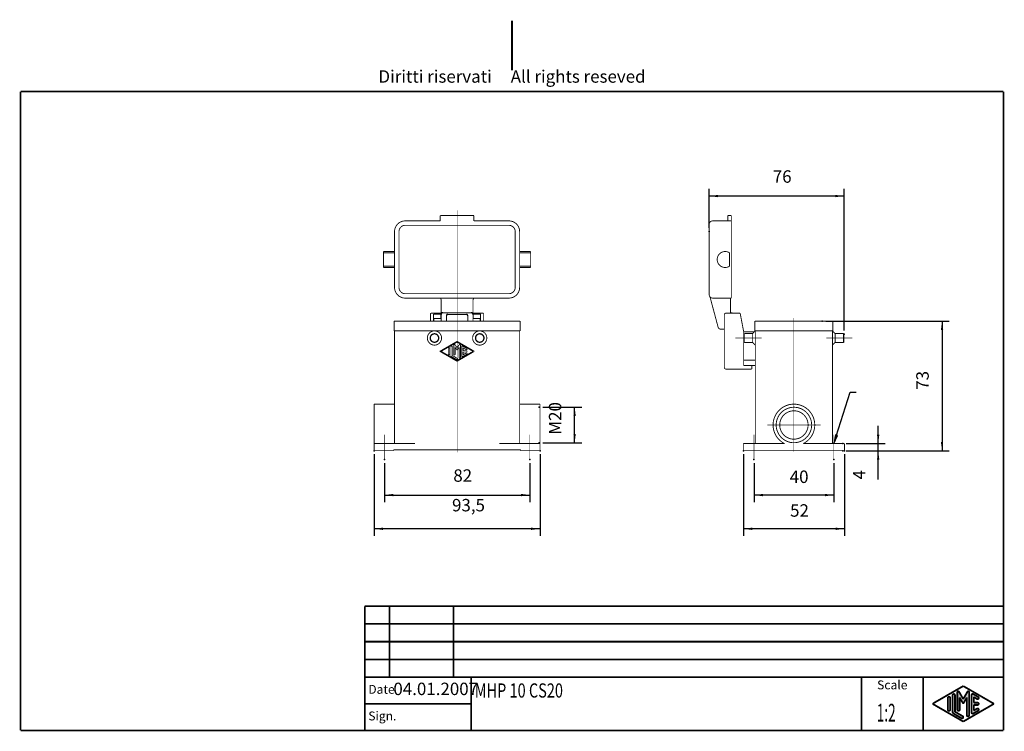
# Model space of a CAD drawing. Units: inches. Extents: x 19 to 574, y 19 to 420.
import ezdxf

# ---------------------------------------------------------------- set-up
doc = ezdxf.new("R2010")
doc.units = ezdxf.units.IN
doc.linetypes.add('CHAIN', pattern=[4, 1, -1, 1, -1])
for name, color, linetype in [('Bemaßungen_TC_020513_DIN_', 7, 'Continuous'), ('Mittellinie_TC_020513_DIN_', 7, 'Continuous'), ('Mittelpunktmarkierung_TC_020513_DIN_', 7, 'Continuous'), ('Schraffur', 7, 'Continuous'), ('Sichtbare_Kanten_TC_020513_DIN_', 7, 'Continuous'), ('Skizziergeometrie_ISO_', 7, 'Continuous'), ('Symbole_ISO_', 7, 'Continuous'), ('Symbole_TC_020513_DIN_', 7, 'Continuous')]:
    doc.layers.add(name, color=color, linetype=linetype)
doc.styles.add('CONVERTER_11', font='txt.shx', dxfattribs={"width": 0.6})
doc.styles.add('CONVERTER_12', font='txt.shx', dxfattribs={"width": 0.675})
doc.styles.add('CONVERTER_13', font='ARIAL.TTF', dxfattribs={"width": 0.75})
doc.styles.add('CONVERTER_14', font='ARIAL.TTF', dxfattribs={"width": 0.5625})
doc.styles.add('CONVERTER_15', font='ARIAL.TTF', dxfattribs={"width": 0.625})
doc.dimstyles.new('ME10_DIM_11', dxfattribs={"dimtxt": 7, "dimasz": 5, "dimexe": 4, "dimexo": 2, "dimgap": 0.8, "dimtad": 1, "dimzin": 12, "dimdsep": 46, "dimtxsty": 'CONVERTER_15', "dimsah": 1, "dimcen": 0.09, "dimclrd": 7, "dimclre": 7, "dimclrt": 7, "dimadec": 0, "dimazin": 0, "dimtfac": 1, "dimtdec": 4, "dimtmove": 0, "dimatfit": 3, "dimfxl": 1, "dimtolj": 1, "dimtzin": 0, "dimarcsym": 0})
doc.dimstyles.new('ME10_DIM_12', dxfattribs={"dimtxt": 7, "dimasz": 5, "dimexe": 4, "dimexo": 2, "dimgap": 0.8, "dimtad": 1, "dimzin": 12, "dimdsep": 46, "dimtxsty": 'CONVERTER_15', "dimsah": 1, "dimcen": 0.09, "dimclrd": 7, "dimclre": 7, "dimclrt": 7, "dimadec": 0, "dimazin": 0, "dimtfac": 1, "dimtdec": 4, "dimtmove": 0, "dimatfit": 3, "dimfxl": 1, "dimtolj": 1, "dimtzin": 0, "dimarcsym": 0})
doc.dimstyles.new('ME10_DIM_13', dxfattribs={"dimtxt": 7, "dimasz": 5, "dimexe": 4, "dimexo": 2, "dimgap": 0.8, "dimtad": 1, "dimzin": 12, "dimdsep": 46, "dimtxsty": 'CONVERTER_15', "dimsah": 1, "dimcen": 0.09, "dimclrd": 7, "dimclre": 7, "dimclrt": 7, "dimadec": 0, "dimazin": 0, "dimtfac": 1, "dimtdec": 4, "dimtmove": 0, "dimatfit": 3, "dimfxl": 1, "dimtolj": 1, "dimtzin": 0, "dimarcsym": 0})
doc.dimstyles.new('ME10_DIM_14', dxfattribs={"dimtxt": 7, "dimasz": 5, "dimexe": 4, "dimexo": 2, "dimgap": 0.8, "dimtad": 1, "dimzin": 12, "dimdsep": 46, "dimtxsty": 'CONVERTER_15', "dimsah": 1, "dimcen": 0.09, "dimclrd": 7, "dimclre": 7, "dimclrt": 7, "dimadec": 0, "dimazin": 0, "dimtfac": 1, "dimtdec": 4, "dimtmove": 0, "dimatfit": 3, "dimfxl": 1, "dimtolj": 1, "dimtzin": 0, "dimarcsym": 0})
doc.dimstyles.new('ME10_DIM_15', dxfattribs={"dimtxt": 7, "dimasz": 5, "dimexe": 4, "dimexo": 2, "dimgap": 0.8, "dimtad": 1, "dimzin": 12, "dimdsep": 46, "dimtxsty": 'CONVERTER_15', "dimsah": 1, "dimcen": 0.09, "dimclrd": 7, "dimclre": 7, "dimclrt": 7, "dimadec": 0, "dimazin": 0, "dimtfac": 1, "dimtdec": 4, "dimtmove": 0, "dimatfit": 3, "dimfxl": 1, "dimtolj": 1, "dimtzin": 0, "dimarcsym": 0})
doc.dimstyles.new('ME10_DIM_16', dxfattribs={"dimtxt": 7, "dimasz": 5, "dimexe": 4, "dimexo": 2, "dimgap": 0.8, "dimtad": 1, "dimzin": 12, "dimdsep": 46, "dimtxsty": 'CONVERTER_15', "dimsah": 1, "dimcen": 0.09, "dimclrd": 7, "dimclre": 7, "dimclrt": 7, "dimadec": 0, "dimazin": 0, "dimtfac": 1, "dimtdec": 4, "dimtmove": 0, "dimatfit": 3, "dimfxl": 1, "dimtolj": 1, "dimtzin": 0, "dimarcsym": 0})
doc.dimstyles.new('ME10_DIM_17', dxfattribs={"dimtxt": 7, "dimasz": 5, "dimexe": 4, "dimexo": 2, "dimgap": 0.8, "dimtad": 1, "dimzin": 12, "dimdsep": 46, "dimtxsty": 'CONVERTER_15', "dimsah": 1, "dimcen": 0.09, "dimclrd": 7, "dimclre": 7, "dimclrt": 7, "dimadec": 0, "dimazin": 0, "dimtfac": 1, "dimtdec": 4, "dimtmove": 0, "dimatfit": 3, "dimfxl": 1, "dimtolj": 1, "dimtzin": 0, "dimarcsym": 0})
doc.dimstyles.new('ME10_DIM_18', dxfattribs={"dimtxt": 7, "dimasz": 5, "dimexe": 4, "dimexo": 2, "dimgap": 0.8, "dimtad": 1, "dimzin": 12, "dimdsep": 46, "dimtxsty": 'CONVERTER_15', "dimsah": 1, "dimcen": 0.09, "dimclrd": 7, "dimclre": 7, "dimclrt": 7, "dimadec": 0, "dimazin": 0, "dimtfac": 1, "dimtdec": 4, "dimtmove": 0, "dimatfit": 3, "dimfxl": 1, "dimtolj": 1, "dimtzin": 0, "dimarcsym": 0})
doc.dimstyles.get("Standard").update_dxf_attribs({"dimtxt": 0.18, "dimasz": 0.18, "dimexe": 0.18, "dimexo": 0.0625, "dimgap": 0.09, "dimtad": 0, "dimtih": 1, "dimtoh": 1, "dimdec": 4, "dimzin": 0, "dimdsep": 46, "dimtxsty": 'Standard', "dimcen": 0.09, "dimadec": 0, "dimazin": 0, "dimtfac": 1, "dimtdec": 4, "dimtofl": 0, "dimtmove": 0, "dimatfit": 3, "dimfxl": 1, "dimtolj": 1, "dimtzin": 0, "dimarcsym": 0})

# ---------------------------------------------------------------- blocks, each defined once
blk = doc.blocks.new('Schriftfelder_Ilme')
at = {"layer": 'Schraffur', "linetype": 'Continuous'}
h = blk.add_hatch(color=7, dxfattribs=at)
edge = h.paths.add_edge_path()
edge.add_line((184.99, 19.15), (184.99, 15.85))
edge.add_arc((184.66, 15.85), 0.333, 180, 360, ccw=False)
edge.add_line((184.32, 15.85), (184.32, 19.15))
edge.add_arc((184.66, 19.15), 0.333, 0, 180, ccw=False)
h = blk.add_hatch(color=7, dxfattribs=at)
edge = h.paths.add_edge_path()
edge.add_line((186.32, 15.27), (186.32, 19.94))
edge.add_arc((185.99, 19.94), 0.333, 0, 180)
edge.add_line((185.66, 19.94), (185.66, 15.27))
edge.add_arc((186.32, 15.27), 0.667, 180, 240.0184)
edge.add_line((185.99, 14.69), (188.16, 13.44))
edge.add_arc((188.32, 13.73), 0.333, 240.0184, 420.0184)
edge.add_line((188.49, 14.02), (186.32, 15.27))
h = blk.add_hatch(color=7, dxfattribs=at)
edge = h.paths.add_edge_path()
edge.add_arc((187.25, 20.75), 0.265, 30, 180)
edge.add_line((186.99, 20.75), (186.99, 15.85))
edge.add_arc((187.32, 15.85), 0.333, 180, 360)
edge.add_line((187.66, 15.85), (187.66, 19.25))
edge.add_line((187.66, 19.25), (188.51, 17.77))
edge.add_arc((188.66, 17.85), 0.167, 210, 330)
edge.add_line((188.8, 17.77), (189.66, 19.25))
edge.add_line((189.66, 19.25), (189.66, 14.29))
edge.add_arc((189.99, 14.29), 0.333, 180, 360)
edge.add_line((190.32, 14.29), (190.32, 20.75))
edge.add_arc((190.06, 20.75), 0.265, 0, 150)
edge.add_line((189.83, 20.89), (188.66, 18.85))
edge.add_line((188.66, 18.85), (187.48, 20.89))
h = blk.add_hatch(color=7, dxfattribs=at)
edge = h.paths.add_edge_path()
edge.add_arc((192.69, 19.15), 0.333, -119.9816, 60.0184, ccw=False)
edge.add_line((192.52, 18.87), (191.66, 19.37))
edge.add_line((191.66, 19.37), (191.66, 17.83))
edge.add_line((191.66, 17.83), (192.69, 17.83))
edge.add_arc((192.69, 17.5), 0.333, -90, 90, ccw=False)
edge.add_line((192.69, 17.17), (191.66, 17.17))
edge.add_line((191.66, 17.17), (191.66, 15.63))
edge.add_line((191.66, 15.63), (192.52, 16.14))
edge.add_arc((192.69, 15.85), 0.333, -60.0184, 119.9816, ccw=False)
edge.add_line((192.86, 15.56), (191.49, 14.77))
edge.add_arc((191.32, 15.06), 0.333, 180, 299.9816, ccw=False)
edge.add_line((190.99, 15.06), (190.99, 19.94))
edge.add_arc((191.32, 19.94), 0.333, 60.0184, 180, ccw=False)
edge.add_line((191.49, 20.23), (192.86, 19.44))
at = {"color": 7, "linetype": 'Continuous'}
for p, q in [((185.66, 19.94), (185.66, 15.27)), ((186.32, 15.27), (186.32, 19.94)), ((186.99, 20.75), (186.99, 15.85)), ((188.66, 18.85), (187.48, 20.89)), ((189.83, 20.89), (188.66, 18.85)), ((190.32, 14.29), (190.32, 20.75)), ((190.99, 15.06), (190.99, 19.94)), ((191.49, 20.23), (192.86, 19.44)), ((184.32, 15.85), (184.32, 19.15)), ((184.99, 19.15), (184.99, 15.85)), ((187.66, 15.85), (187.66, 19.25)), ((187.66, 19.25), (188.51, 17.77)), ((188.8, 17.77), (189.66, 19.25)), ((189.66, 19.25), (189.66, 14.29)), ((192.52, 18.87), (191.66, 19.37)), ((191.66, 19.37), (191.66, 17.83)), ((191.66, 17.83), (192.69, 17.83)), ((192.69, 17.17), (191.66, 17.17)), ((191.66, 17.17), (191.66, 15.63)), ((185.99, 14.69), (188.16, 13.44)), ((188.49, 14.02), (186.32, 15.27)), ((192.86, 15.56), (191.49, 14.77)), ((191.66, 15.63), (192.52, 16.14))]:
    blk.add_line(p, q, dxfattribs=at)
for centre, radius, start, end in [((184.66, 19.15), 0.333, 0, 180), ((185.99, 19.94), 0.333, 0, 180), ((187.25, 20.75), 0.265, 30, 180), ((190.06, 20.75), 0.265, 0, 150), ((191.32, 19.94), 0.333, 60.0184, 180), ((192.69, 19.15), 0.333, 240.0184, 60.0184), ((188.66, 17.85), 0.167, 210, 330), ((192.69, 17.5), 0.333, 270, 90), ((184.66, 15.85), 0.333, 180, 0), ((186.32, 15.27), 0.667, 180, 240.0184), ((187.32, 15.85), 0.333, 180, 0), ((188.32, 13.73), 0.333, 240.0184, 60.0184), ((189.99, 14.29), 0.333, 180, 0), ((191.32, 15.06), 0.333, 180, 299.9816), ((192.69, 15.85), 0.333, 299.9816, 119.9816)]:
    blk.add_arc(centre, radius, start, end, dxfattribs=at)
at = {"layer": 'Skizziergeometrie_ISO_', "color": 7, "linetype": 'Continuous', "const_width": 0.5}
for points in [[(19.98, 45), (19.98, 10)], [(19.98, 45), (199.98, 45)], [(26.98, 45), (26.98, 25)], [(44.98, 45), (44.98, 25)], [(19.98, 40), (199.98, 40)], [(19.98, 35), (199.98, 35)], [(19.98, 30), (199.98, 30)], [(19.98, 25), (199.98, 25)], [(49.98, 10), (49.98, 25)], [(159.98, 25), (159.98, 10)], [(177.33, 25), (177.33, 10)], [(180.24, 17.65), (188.66, 22.5)], [(188.66, 22.5), (197.07, 17.65)], [(185.66, 15.27), (185.66, 19.94)], [(186.32, 19.94), (186.32, 15.27)], [(186.99, 15.85), (186.99, 20.75)], [(187.48, 20.89), (188.66, 18.85)], [(188.51, 17.77), (187.66, 19.25)], [(187.66, 19.25), (187.66, 15.85)], [(189.83, 20.89), (188.66, 18.85)], [(189.66, 19.25), (188.8, 17.77)], [(189.66, 14.29), (189.66, 19.25)], [(190.32, 14.29), (190.32, 20.75)], [(190.99, 15.06), (190.99, 19.94)], [(191.49, 20.23), (192.86, 19.44)], [(192.52, 18.87), (191.66, 19.37)], [(191.66, 19.37), (191.66, 17.83)], [(19.98, 17.5), (49.98, 17.5)], [(188.66, 12.5), (180.24, 17.36)], [(184.32, 15.85), (184.32, 19.15)], [(184.99, 19.15), (184.99, 15.85)], [(197.07, 17.36), (188.66, 12.5)], [(191.66, 17.83), (192.69, 17.83)], [(192.69, 17.17), (191.66, 17.17)], [(191.66, 17.17), (191.66, 15.63)], [(188.16, 13.44), (185.99, 14.69)], [(186.32, 15.27), (188.49, 14.02)], [(192.86, 15.56), (191.49, 14.77)], [(191.66, 15.63), (192.52, 16.14)]]:
    blk.add_lwpolyline(points, dxfattribs=at)
for points in [[(184.99, 19.15, 1), (184.32, 19.15)], [(186.32, 19.94, 1), (185.66, 19.94)], [(187.48, 20.89, 0.767327), (186.99, 20.75)], [(190.32, 20.75, 0.767327), (189.83, 20.89)], [(191.49, 20.23, 0.577243), (190.99, 19.94)], [(192.52, 18.87, 1), (192.86, 19.44)], [(180.24, 17.65, 0.577564), (180.24, 17.36)], [(188.51, 17.77, 0.57735), (188.8, 17.77)], [(192.69, 17.17, 1), (192.69, 17.83)], [(197.07, 17.36, 0.577564), (197.07, 17.65)], [(184.32, 15.85, 1), (184.99, 15.85)], [(185.66, 15.27, 0.268035), (185.99, 14.69)], [(186.99, 15.85, 1), (187.66, 15.85)], [(188.16, 13.44, 1), (188.49, 14.02)], [(189.66, 14.29, 1), (190.32, 14.29)], [(190.99, 15.06, 0.577243), (191.49, 14.77)], [(192.86, 15.56, 1), (192.52, 16.14)]]:
    blk.add_lwpolyline(points, format="xyb", dxfattribs=at)
at = {"layer": 'Symbole_ISO_', "color": 7}
for s, insert, char_height, attachment_point, style in [('Date', (20.98, 21.25), 2.5, 4, 'CONVERTER_12'), ('04.01.2007', (39.98, 21.25), 3.5, 5, 'CONVERTER_11'), ('Scale', (168.66, 22.5), 2.5, 5, 'CONVERTER_12'), ('Sign.', (20.98, 13.75), 2.5, 4, 'CONVERTER_12')]:
    blk.add_mtext(s, dxfattribs=dict(at, insert=insert, char_height=char_height, attachment_point=attachment_point, style=style))
blk = doc.blocks.new('Ränder_Ilme_Rahmen_A4_quer')
at = {"layer": 'Skizziergeometrie_ISO_', "color": 7, "linetype": 'Continuous', "const_width": 0.5}
for points in [[(148.5, 210), (148.5, 196)], [(10, 190), (287, 190)], [(10, 10), (10, 190)], [(287, 190), (287, 10)], [(10, 10), (287, 10)]]:
    blk.add_lwpolyline(points, dxfattribs=at)
at = {"layer": 'Symbole_ISO_', "color": 7, "insert": (148.5, 196), "char_height": 3.5, "attachment_point": 2, "style": 'CONVERTER_12'}
blk.add_mtext('Diritti riservati     All rights reseved', dxfattribs=at)
blk = doc.blocks.new('*D3')
at = {"layer": 'Bemaßungen_TC_020513_DIN_', "color": 7, "linetype": 'Continuous'}
for p, q in [((408.16, 303.12), (408.16, 325.12)), ((484.16, 245.37), (484.16, 325.12)), ((484.16, 321.12), (408.16, 321.12))]:
    blk.add_line(p, q, dxfattribs=at)
at = {"layer": 'Bemaßungen_TC_020513_DIN_', "color": 7}
for points in [[(413.16, 321.78), (413.16, 320.46), (408.16, 321.12)], [(479.16, 320.46), (479.16, 321.78), (484.16, 321.12)]]:
    blk.add_solid(points, dxfattribs=at)
at = {"layer": 'Bemaßungen_TC_020513_DIN_', "color": 7, "insert": (444, 326.44), "char_height": 7, "attachment_point": 7, "rotation": 0.0003, "line_spacing_factor": 0.60024, "style": 'CONVERTER_15'}
blk.add_mtext('76', dxfattribs=at)
blk = doc.blocks.new('*D4')
at = {"layer": 'Bemaßungen_TC_020513_DIN_', "color": 7, "linetype": 'Continuous'}
for p, q in [((503.41, 181.62), (503.41, 191.62)), ((485.41, 181.62), (507.41, 181.62)), ((485.41, 177.62), (507.41, 177.62)), ((503.41, 177.62), (503.41, 181.62)), ((503.41, 161.45), (503.41, 177.62))]:
    blk.add_line(p, q, dxfattribs=at)
at = {"layer": 'Bemaßungen_TC_020513_DIN_', "color": 7}
for points in [[(502.75, 186.62), (504.06, 186.62), (503.41, 181.62)], [(504.06, 172.62), (502.75, 172.62), (503.41, 177.62)]]:
    blk.add_solid(points, dxfattribs=at)
at = {"layer": 'Bemaßungen_TC_020513_DIN_', "color": 7, "insert": (498.31, 161.45), "char_height": 7, "attachment_point": 7, "rotation": 90, "line_spacing_factor": 0.60024, "style": 'CONVERTER_15'}
blk.add_mtext('4', dxfattribs=at)
blk = doc.blocks.new('*D5')
at = {"layer": 'Bemaßungen_TC_020513_DIN_', "color": 7, "linetype": 'Continuous'}
for p, q in [((473.91, 250.62), (543.41, 250.62)), ((539.41, 250.62), (539.41, 177.62)), ((485.41, 177.62), (543.41, 177.62))]:
    blk.add_line(p, q, dxfattribs=at)
at = {"layer": 'Bemaßungen_TC_020513_DIN_', "color": 7}
for points in [[(540.06, 245.62), (538.75, 245.62), (539.41, 250.62)], [(538.75, 182.62), (540.06, 182.62), (539.41, 177.62)]]:
    blk.add_solid(points, dxfattribs=at)
at = {"layer": 'Bemaßungen_TC_020513_DIN_', "color": 7, "insert": (534.08, 211.96), "char_height": 7, "attachment_point": 7, "rotation": 90, "line_spacing_factor": 0.60024, "style": 'CONVERTER_15'}
blk.add_mtext('73', dxfattribs=at)
blk = doc.blocks.new('*D6')
at = {"layer": 'Bemaßungen_TC_020513_DIN_', "color": 7, "linetype": 'Continuous'}
for p, q in [((427.41, 175.62), (427.41, 129.62)), ((484.41, 175.62), (484.41, 129.62)), ((484.41, 133.62), (427.41, 133.62))]:
    blk.add_line(p, q, dxfattribs=at)
at = {"layer": 'Bemaßungen_TC_020513_DIN_', "color": 7}
for points in [[(432.41, 134.28), (432.41, 132.96), (427.41, 133.62)], [(479.41, 132.96), (479.41, 134.28), (484.41, 133.62)]]:
    blk.add_solid(points, dxfattribs=at)
at = {"layer": 'Bemaßungen_TC_020513_DIN_', "color": 7, "insert": (453.75, 138.25), "char_height": 7, "attachment_point": 7, "rotation": 0.0003, "line_spacing_factor": 0.60024, "style": 'CONVERTER_15'}
blk.add_mtext('52', dxfattribs=at)
blk = doc.blocks.new('*D7')
at = {"layer": 'Bemaßungen_TC_020513_DIN_', "color": 7, "linetype": 'Continuous'}
for p, q in [((433.41, 170.62), (433.41, 148.62)), ((478.41, 170.62), (478.41, 148.62)), ((478.41, 152.62), (433.41, 152.62))]:
    blk.add_line(p, q, dxfattribs=at)
at = {"layer": 'Bemaßungen_TC_020513_DIN_', "color": 7}
for points in [[(438.41, 153.28), (438.41, 151.96), (433.41, 152.62)], [(473.41, 151.96), (473.41, 153.28), (478.41, 152.62)]]:
    blk.add_solid(points, dxfattribs=at)
at = {"layer": 'Bemaßungen_TC_020513_DIN_', "color": 7, "insert": (453.55, 157.25), "char_height": 7, "attachment_point": 7, "rotation": 0.0003, "line_spacing_factor": 0.60024, "style": 'CONVERTER_15'}
blk.add_mtext('40', dxfattribs=at)
blk = doc.blocks.new('*D8')
at = {"layer": 'Bemaßungen_TC_020513_DIN_', "color": 7, "linetype": 'Continuous'}
for p, q in [((219.3, 175.62), (219.3, 129.62)), ((312.8, 175.62), (312.8, 129.62)), ((312.8, 133.62), (219.3, 133.62))]:
    blk.add_line(p, q, dxfattribs=at)
at = {"layer": 'Bemaßungen_TC_020513_DIN_', "color": 7}
for points in [[(224.3, 134.28), (224.3, 132.96), (219.3, 133.62)], [(307.8, 132.96), (307.8, 134.28), (312.8, 133.62)]]:
    blk.add_solid(points, dxfattribs=at)
at = {"layer": 'Bemaßungen_TC_020513_DIN_', "color": 7, "insert": (263.2, 141.25), "char_height": 7, "attachment_point": 7, "rotation": 0.0003, "line_spacing_factor": 0.60024, "style": 'CONVERTER_15'}
blk.add_mtext('93,5', dxfattribs=at)
blk = doc.blocks.new('*D9')
at = {"layer": 'Bemaßungen_TC_020513_DIN_', "color": 7, "linetype": 'Continuous'}
for p, q in [((225.05, 170.62), (225.05, 148.62)), ((307.05, 170.62), (307.05, 148.62)), ((225.05, 152.62), (307.05, 152.62))]:
    blk.add_line(p, q, dxfattribs=at)
at = {"layer": 'Bemaßungen_TC_020513_DIN_', "color": 7}
for points in [[(230.05, 153.28), (230.05, 151.96), (225.05, 152.62)], [(302.05, 151.96), (302.05, 153.28), (307.05, 152.62)]]:
    blk.add_solid(points, dxfattribs=at)
at = {"layer": 'Bemaßungen_TC_020513_DIN_', "color": 7, "insert": (263.92, 157.94), "char_height": 7, "attachment_point": 7, "rotation": 0.0003, "line_spacing_factor": 0.60024, "style": 'CONVERTER_15'}
blk.add_mtext('82', dxfattribs=at)
blk = doc.blocks.new('*D10')
at = {"layer": 'Bemaßungen_TC_020513_DIN_', "color": 7, "linetype": 'Continuous'}
for p, q in [((314.3, 202.12), (336.3, 202.12)), ((332.3, 182.12), (332.3, 202.12)), ((314.3, 182.12), (336.3, 182.12))]:
    blk.add_line(p, q, dxfattribs=at)
at = {"layer": 'Bemaßungen_TC_020513_DIN_', "color": 7}
for points in [[(332.96, 197.12), (331.64, 197.12), (332.3, 202.12)], [(331.64, 187.12), (332.96, 187.12), (332.3, 182.12)]]:
    blk.add_solid(points, dxfattribs=at)
at = {"layer": 'Bemaßungen_TC_020513_DIN_', "color": 7, "insert": (326.98, 186.66), "char_height": 7, "attachment_point": 7, "rotation": 90, "line_spacing_factor": 0.60024, "style": 'CONVERTER_15'}
blk.add_mtext('M20', dxfattribs=at)

msp = doc.modelspace()

# ---------------------------------------------------------------- hatches: boundary and pattern name
at = {"layer": 'Symbole_TC_020513_DIN_', "linetype": 'Continuous'}
msp.add_hatch(color=7, dxfattribs=at).paths.add_polyline_path([(480.552, 186.227), (479.298, 186.627), (478.406, 181.663)])

# ---------------------------------------------------------------- linework, layer by layer
at = {"layer": 'Bemaßungen_TC_020513_DIN_', "color": 7}
for p in [(408.156, 301.119), (408.156, 301.119), (471.906, 250.619), (471.906, 250.619), (484.156, 243.369), (484.156, 243.369), (312.298, 202.119), (312.298, 202.119), (219.298, 177.619), (219.298, 177.619), (312.298, 182.119), (312.298, 182.119), (312.798, 177.619), (312.798, 177.619), (427.406, 177.619), (427.406, 177.619), (483.406, 181.619), (483.406, 181.619), (483.406, 177.619), (483.406, 177.619), (483.406, 177.619), (483.406, 177.619), (484.406, 177.619), (484.406, 177.619), (225.048, 172.619), (225.048, 172.619), (307.048, 172.619), (307.048, 172.619), (433.406, 172.619), (433.406, 172.619), (478.406, 172.619), (478.406, 172.619)]:
    msp.add_point(p, dxfattribs=at)
at = {"layer": 'Mittellinie_TC_020513_DIN_', "color": 7, "linetype": 'CHAIN', "const_width": 0.25}
for points in [[(266.048, 313.133), (266.048, 176.619)], [(422.906, 241.119), (437.656, 241.119)], [(474.156, 241.119), (488.906, 241.119)], [(225.048, 172.619), (225.048, 186.619)], [(307.048, 172.619), (307.048, 186.619)], [(433.406, 172.619), (433.406, 186.619)], [(478.406, 172.619), (478.406, 186.619)]]:
    msp.add_lwpolyline(points, dxfattribs=at)
at = {"layer": 'Mittelpunktmarkierung_TC_020513_DIN_', "color": 7, "linetype": 'CHAIN', "const_width": 0.25}
for points in [[(455.906, 252.431), (455.906, 177.119)], [(470.906, 192.119), (440.906, 192.119)]]:
    msp.add_lwpolyline(points, dxfattribs=at)
at = {"layer": 'Sichtbare_Kanten_TC_020513_DIN_', "color": 7, "linetype": 'Continuous', "const_width": 0.5}
for points in [[(236.798, 307.119, 0.4142136), (230.798, 301.119)], [(301.298, 301.119, 0.4142136), (295.298, 307.119)], [(410.156, 307.119, 0.4142136), (408.156, 305.119)], [(236.798, 304.619, 0.4142136), (233.298, 301.119)], [(298.798, 301.119, 0.4142136), (295.298, 304.619)], [(419.656, 289.111, 1.8708287), (419.656, 281.627)], [(230.798, 269.619, 0.4142136), (236.798, 263.619)], [(233.298, 269.619, 0.4142136), (236.798, 266.119)], [(295.298, 266.119, 0.4142136), (298.798, 269.619)], [(295.298, 263.619, 0.4142136), (301.298, 269.619)], [(257.048, 262.619, 0.4142136), (256.048, 263.619)], [(276.048, 263.619, 0.4142136), (275.048, 262.619)], [(408.156, 265.619, 0.4142136), (410.156, 263.619)], [(408.634, 264.202, 0.0829487), (408.498, 264.501)], [(251.548, 255.119, 0.4142136), (251.048, 254.619)], [(281.048, 254.619, 0.4142136), (280.548, 255.119)], [(417.656, 255.119, 0.4142136), (416.656, 254.119)], [(249.298, 241.119, 1), (257.298, 241.119, 1), (249.298, 241.119)], [(274.798, 241.119, 1), (282.798, 241.119, 1), (274.798, 241.119)], [(413.181, 247.231, 0.3394543), (414.63, 246.119)], [(250.798, 241.119, 1), (255.798, 241.119, 1), (250.798, 241.119)], [(251.048, 241.119, 1), (255.548, 241.119, 1), (251.048, 241.119)], [(276.298, 241.119, 1), (281.298, 241.119, 1), (276.298, 241.119)], [(276.548, 241.119, 1), (281.048, 241.119, 1), (276.548, 241.119)], [(261.848, 235.306, 1), (261.098, 235.306)], [(263.348, 236.171, 1), (262.598, 236.171)], [(264.852, 237.3, 0.7271455), (264.173, 237.08)], [(267.923, 237.08, 0.7271455), (267.245, 237.3)], [(269.236, 236.539, 0.5772435), (268.673, 236.214)], [(271.111, 234.591, 1), (271.486, 235.241)], [(271.298, 233.244, 1), (271.298, 233.994)], [(261.098, 231.932, 1), (261.848, 231.932)], [(262.598, 231.067, 0.2680351), (262.786, 230.742)], [(264.173, 231.932, 1), (264.923, 231.932)], [(265.861, 228.968, 1), (266.236, 229.618)], [(267.173, 230.158, 1), (267.923, 230.158)], [(268.673, 231.023, 0.5772435), (269.236, 230.699)], [(271.486, 231.997, 1), (271.111, 232.646)], [(416.656, 224.619, 0.4142136), (417.656, 223.619)], [(461.18, 181.619, 4.2190046), (450.632, 181.619)], [(445.906, 192.119, 1), (465.906, 192.119, 1), (445.906, 192.119)], [(447.906, 192.119, 1), (463.906, 192.119, 1), (447.906, 192.119)]]:
    msp.add_lwpolyline(points, format="xyb", dxfattribs=at)
for points in [[(256.548, 307.119), (236.798, 307.119)], [(256.548, 310.119), (275.548, 310.119)], [(256.548, 307.119), (256.548, 310.119)], [(275.548, 310.119), (275.548, 307.119)], [(295.298, 307.119), (275.548, 307.119)], [(408.156, 301.119), (408.156, 305.119)], [(420.656, 307.119), (410.156, 307.119)], [(418.656, 310.119), (418.656, 307.119)], [(418.656, 310.119), (420.656, 310.119)], [(420.656, 307.119), (420.656, 310.119)], [(420.656, 301.119), (420.656, 307.119)], [(230.798, 301.119), (230.798, 269.619)], [(233.298, 269.619), (233.298, 301.119)], [(236.798, 304.619), (295.298, 304.619)], [(298.798, 301.119), (298.798, 269.619)], [(301.298, 269.619), (301.298, 301.119)], [(408.156, 301.119), (408.156, 269.619)], [(420.656, 301.119), (420.656, 269.619)], [(224.548, 289.869), (230.798, 289.869)], [(224.548, 289.869), (224.548, 289.111)], [(224.548, 281.627), (224.548, 289.111)], [(230.798, 289.111), (224.548, 289.111)], [(301.298, 289.869), (307.548, 289.869)], [(301.298, 289.111), (307.548, 289.111)], [(307.548, 289.869), (307.548, 289.111)], [(307.548, 281.627), (307.548, 289.111)], [(419.656, 281.627), (419.656, 289.111)], [(224.548, 281.627), (224.548, 280.869)], [(230.798, 281.627), (224.548, 281.627)], [(224.548, 280.869), (230.798, 280.869)], [(301.298, 281.627), (307.548, 281.627)], [(301.298, 280.869), (307.548, 280.869)], [(307.548, 281.627), (307.548, 280.869)], [(408.156, 265.619), (408.156, 269.619)], [(420.656, 263.619), (420.656, 269.619)], [(295.298, 266.119), (236.798, 266.119)], [(236.798, 263.619), (295.298, 263.619)], [(257.048, 262.619), (257.048, 254.361)], [(275.048, 254.361), (275.048, 262.619)], [(413.181, 247.231), (408.634, 264.202)], [(420.656, 263.619), (410.156, 263.619)], [(420.156, 262.619), (420.156, 263.619)], [(420.156, 262.619), (420.156, 255.119)], [(251.548, 255.119), (256.898, 255.119)], [(256.898, 254.619), (256.898, 255.119)], [(274.048, 255.368), (258.048, 255.368)], [(275.198, 255.119), (275.198, 254.619)], [(275.198, 255.119), (280.548, 255.119)], [(425.606, 255.119), (417.656, 255.119)], [(422.188, 255.119), (420.156, 255.368)], [(425.606, 255.119), (425.701, 254.619)], [(230.548, 245.119), (230.548, 250.619)], [(230.548, 250.619), (236.548, 250.619)], [(295.548, 250.619), (236.548, 250.619)], [(251.048, 254.619), (251.048, 250.619)], [(252.798, 250.619), (252.798, 254.619)], [(252.798, 254.619), (256.898, 254.619)], [(252.798, 252.119), (256.898, 252.119)], [(253.048, 250.619), (253.048, 252.119)], [(256.898, 254.619), (256.898, 252.712)], [(256.898, 252.119), (256.898, 252.712)], [(256.898, 252.119), (257.048, 252.119)], [(257.048, 254.361), (257.048, 253.98)], [(257.048, 253.98), (257.048, 250.619)], [(260.048, 253.75), (260.048, 253.696)], [(260.048, 253.696), (260.048, 250.619)], [(260.748, 254.446), (271.348, 254.446)], [(260.748, 254.392), (271.348, 254.392)], [(272.048, 253.696), (272.048, 253.75)], [(272.048, 250.619), (272.048, 253.696)], [(275.048, 253.98), (275.048, 254.361)], [(275.048, 250.619), (275.048, 253.98)], [(275.048, 252.119), (275.198, 252.119)], [(275.198, 254.619), (279.298, 254.619)], [(275.198, 252.712), (275.198, 254.619)], [(275.198, 252.712), (275.198, 252.119)], [(275.198, 252.119), (279.298, 252.119)], [(279.048, 252.119), (279.048, 250.619)], [(279.298, 254.619), (279.298, 250.619)], [(281.048, 250.619), (281.048, 254.619)], [(295.548, 250.619), (301.548, 250.619)], [(301.548, 245.119), (301.548, 250.619)], [(416.656, 254.119), (416.656, 224.619)], [(425.701, 254.619), (427.606, 244.619)], [(433.906, 245.119), (433.906, 250.619)], [(433.906, 250.619), (439.906, 250.619)], [(471.906, 250.619), (439.906, 250.619)], [(471.906, 250.619), (477.906, 250.619)], [(477.906, 245.119), (477.906, 250.619)], [(230.548, 245.119), (236.548, 245.119)], [(230.798, 245.119), (230.798, 181.619)], [(295.548, 245.119), (236.548, 245.119)], [(295.548, 245.119), (301.548, 245.119)], [(301.298, 245.119), (301.298, 181.619)], [(414.63, 246.119), (416.656, 246.119)], [(427.606, 225.619), (427.606, 244.619)], [(427.606, 244.619), (433.656, 244.619)], [(432.656, 243.619), (434.156, 245.119)], [(433.906, 245.119), (439.906, 245.119)], [(434.156, 245.119), (434.156, 181.619)], [(471.906, 245.119), (439.906, 245.119)], [(471.906, 245.119), (477.906, 245.119)], [(479.156, 243.619), (477.656, 245.119)], [(477.656, 245.119), (477.656, 181.619)], [(256.298, 233.619), (266.048, 239.244)], [(266.048, 238.811), (257.049, 233.619)], [(266.048, 239.244), (275.798, 233.619)], [(275.048, 233.619), (266.048, 238.811)], [(427.656, 243.369), (427.906, 243.619)], [(427.656, 238.869), (427.656, 243.369)], [(427.656, 238.869), (427.906, 238.619)], [(427.906, 243.619), (432.656, 243.619)], [(427.906, 238.619), (427.906, 243.619)], [(427.906, 238.619), (432.656, 238.619)], [(432.656, 238.619), (432.656, 243.619)], [(432.656, 238.619), (434.156, 237.119)], [(479.156, 238.619), (477.656, 237.119)], [(479.156, 243.619), (483.906, 243.619)], [(479.156, 238.619), (479.156, 243.619)], [(479.156, 238.619), (483.906, 238.619)], [(484.156, 243.369), (483.906, 243.619)], [(483.906, 238.619), (483.906, 243.619)], [(484.156, 238.869), (483.906, 238.619)], [(484.156, 238.869), (484.156, 243.369)], [(266.048, 227.994), (256.298, 233.619)], [(257.049, 233.619), (266.048, 228.427)], [(261.098, 231.932), (261.098, 235.306)], [(261.848, 235.306), (261.848, 231.932)], [(262.598, 231.067), (262.598, 236.171)], [(263.348, 236.171), (263.348, 231.283)], [(264.173, 231.932), (264.173, 237.08)], [(264.852, 237.3), (266.048, 235.648)], [(264.923, 235.922), (264.923, 231.932)], [(266.048, 234.369), (264.923, 235.922)], [(266.048, 235.648), (267.245, 237.3)], [(267.173, 235.922), (266.048, 234.369)], [(266.048, 228.427), (275.048, 233.619)], [(275.798, 233.619), (266.048, 227.994)], [(267.173, 230.158), (267.173, 235.922)], [(267.923, 237.08), (267.923, 230.158)], [(268.673, 231.023), (268.673, 236.214)], [(269.236, 236.539), (271.486, 235.241)], [(269.423, 235.565), (269.423, 233.994)], [(271.111, 234.591), (269.423, 235.565)], [(269.423, 233.994), (271.298, 233.994)], [(269.423, 233.244), (269.423, 231.673)], [(271.298, 233.244), (269.423, 233.244)], [(265.861, 228.968), (262.786, 230.742)], [(263.348, 231.283), (266.236, 229.618)], [(271.486, 231.997), (269.236, 230.699)], [(269.423, 231.673), (271.111, 232.646)], [(434.156, 228.619), (427.606, 228.619)], [(417.656, 223.619), (432.156, 223.619)], [(427.606, 225.619), (432.156, 225.619)], [(432.156, 225.619), (432.156, 224.119)], [(434.156, 225.619), (432.156, 225.619)], [(432.156, 224.119), (432.156, 223.619)], [(230.798, 203.869), (219.298, 203.869)], [(219.298, 203.869), (219.298, 181.619)], [(312.798, 203.869), (301.298, 203.869)], [(312.798, 203.869), (312.798, 181.619)], [(219.298, 181.619), (219.298, 177.619)], [(219.298, 181.619), (220.298, 181.619)], [(220.298, 177.619), (219.298, 177.619)], [(230.03, 181.619), (220.298, 181.619)], [(230.03, 177.619), (220.298, 177.619)], [(230.03, 181.619), (230.53, 181.619)], [(230.298, 177.619), (230.03, 177.619)], [(230.53, 178.119), (230.298, 178.119)], [(230.298, 177.619), (230.298, 178.119)], [(241.758, 181.619), (230.53, 181.619)], [(230.53, 178.119), (241.758, 178.119)], [(242.258, 181.619), (241.758, 181.619)], [(241.758, 178.119), (242.258, 178.119)], [(289.839, 178.119), (242.258, 178.119)], [(290.339, 181.619), (289.839, 181.619)], [(289.839, 178.119), (290.339, 178.119)], [(290.339, 181.619), (301.566, 181.619)], [(301.566, 178.119), (290.339, 178.119)], [(301.566, 181.619), (302.066, 181.619)], [(301.798, 178.119), (301.566, 178.119)], [(301.798, 178.119), (301.798, 177.619)], [(302.066, 177.619), (301.798, 177.619)], [(302.066, 181.619), (311.798, 181.619)], [(302.066, 177.619), (311.798, 177.619)], [(311.798, 181.619), (312.798, 181.619)], [(312.798, 177.619), (311.798, 177.619)], [(312.798, 177.619), (312.798, 181.619)], [(427.406, 181.619), (427.406, 177.619)], [(427.406, 181.619), (428.406, 181.619)], [(428.406, 177.619), (427.406, 177.619)], [(428.406, 181.619), (450.632, 181.619)], [(428.406, 177.619), (483.406, 177.619)], [(483.406, 181.619), (461.18, 181.619)], [(483.406, 181.619), (484.406, 181.619)], [(484.406, 177.619), (483.406, 177.619)], [(484.406, 177.619), (484.406, 181.619)]]:
    msp.add_lwpolyline(points, dxfattribs=at)
at = {"layer": 'Sichtbare_Kanten_TC_020513_DIN_', "color": 7, "linetype": 'Continuous'}
for points, knots in [([(258.048, 255.368), (257.99, 255.365), (257.874, 255.36), (257.747, 255.324), (257.665, 255.292), (257.625, 255.274), (257.586, 255.255), (257.548, 255.234), (257.511, 255.211), (257.474, 255.186), (257.439, 255.16), (257.405, 255.133), (257.372, 255.104), (257.341, 255.074), (257.311, 255.042), (257.282, 255.009), (257.255, 254.974), (257.229, 254.939), (257.205, 254.902), (257.182, 254.865), (257.161, 254.826), (257.142, 254.787), (257.124, 254.747), (257.093, 254.665), (257.057, 254.537), (257.051, 254.419), (257.048, 254.361)], [0, 0, 0, 0, 0.1743605, 0.3487209, 0.3924135, 0.4360984, 0.4797867, 0.5234768, 0.5672151, 0.610953, 0.654691, 0.6984289, 0.7422227, 0.7860166, 0.8298105, 0.8736043, 0.9174537, 0.9613032, 1.0051527, 1.0490026, 1.0929023, 1.1368002, 1.1806948, 1.2245969, 1.4001688, 1.5757407, 1.5757407, 1.5757407, 1.5757407]), ([(275.048, 254.361), (275.045, 254.419), (275.039, 254.537), (275.004, 254.665), (274.972, 254.747), (274.955, 254.787), (274.936, 254.826), (274.915, 254.865), (274.892, 254.902), (274.868, 254.939), (274.842, 254.974), (274.815, 255.009), (274.786, 255.042), (274.756, 255.074), (274.724, 255.104), (274.691, 255.133), (274.657, 255.16), (274.622, 255.186), (274.586, 255.211), (274.548, 255.234), (274.51, 255.255), (274.471, 255.274), (274.431, 255.292), (274.35, 255.324), (274.223, 255.36), (274.106, 255.365), (274.048, 255.368)], [0, 0, 0, 0, 0.1755719, 0.3511438, 0.3950458, 0.4389405, 0.4828384, 0.5267381, 0.5705879, 0.6144374, 0.6582869, 0.7021363, 0.7459301, 0.7897241, 0.833518, 0.8773117, 0.9210497, 0.9647876, 1.0085256, 1.0522638, 1.095954, 1.1396423, 1.1833272, 1.2270197, 1.4013802, 1.5757407, 1.5757407, 1.5757407, 1.5757407]), ([(260.748, 254.446), (260.708, 254.444), (260.626, 254.44), (260.537, 254.415), (260.48, 254.393), (260.452, 254.381), (260.425, 254.368), (260.398, 254.353), (260.372, 254.337), (260.347, 254.32), (260.322, 254.303), (260.298, 254.284), (260.275, 254.263), (260.253, 254.242), (260.232, 254.221), (260.212, 254.198), (260.193, 254.174), (260.175, 254.15), (260.158, 254.124), (260.142, 254.098), (260.127, 254.072), (260.114, 254.044), (260.101, 254.017), (260.079, 253.96), (260.054, 253.872), (260.05, 253.791), (260.048, 253.75)], [0, 0, 0, 0, 0.1219911, 0.2439821, 0.2744928, 0.3049983, 0.335506, 0.366015, 0.3964962, 0.4269772, 0.4574582, 0.4879392, 0.5183893, 0.5488396, 0.5792898, 0.6097399, 0.6401591, 0.6705783, 0.7009975, 0.7314169, 0.7618098, 0.7922014, 0.8225907, 0.8529853, 0.9743052, 1.0956251, 1.0956251, 1.0956251, 1.0956251]), ([(260.748, 254.392), (260.708, 254.39), (260.626, 254.386), (260.537, 254.361), (260.48, 254.339), (260.452, 254.327), (260.425, 254.313), (260.398, 254.299), (260.372, 254.283), (260.347, 254.266), (260.322, 254.248), (260.298, 254.229), (260.275, 254.209), (260.253, 254.188), (260.232, 254.166), (260.212, 254.143), (260.193, 254.12), (260.175, 254.095), (260.158, 254.07), (260.142, 254.044), (260.127, 254.017), (260.114, 253.99), (260.101, 253.962), (260.079, 253.906), (260.054, 253.817), (260.05, 253.736), (260.048, 253.696)], [0, 0, 0, 0, 0.1219911, 0.2439821, 0.2744928, 0.3049983, 0.335506, 0.366015, 0.3964962, 0.4269772, 0.4574582, 0.4879392, 0.5183893, 0.5488396, 0.5792898, 0.6097399, 0.6401591, 0.6705783, 0.7009975, 0.7314169, 0.7618098, 0.7922014, 0.8225907, 0.8529853, 0.9743052, 1.0956251, 1.0956251, 1.0956251, 1.0956251]), ([(272.048, 253.75), (272.046, 253.791), (272.042, 253.872), (272.017, 253.96), (271.995, 254.017), (271.983, 254.044), (271.969, 254.072), (271.955, 254.098), (271.939, 254.124), (271.922, 254.15), (271.904, 254.174), (271.885, 254.198), (271.864, 254.221), (271.843, 254.242), (271.821, 254.263), (271.798, 254.284), (271.774, 254.303), (271.75, 254.32), (271.724, 254.337), (271.698, 254.353), (271.672, 254.368), (271.644, 254.381), (271.616, 254.393), (271.559, 254.415), (271.47, 254.44), (271.389, 254.444), (271.348, 254.446)], [0, 0, 0, 0, 0.1213199, 0.2426399, 0.2730344, 0.3034237, 0.3338153, 0.3642082, 0.3946276, 0.4250468, 0.4554661, 0.4858852, 0.5163353, 0.5467855, 0.5772358, 0.6076859, 0.6381669, 0.6686479, 0.6991289, 0.7296101, 0.7601191, 0.7906268, 0.8211323, 0.851643, 0.973634, 1.0956251, 1.0956251, 1.0956251, 1.0956251]), ([(272.048, 253.696), (272.046, 253.736), (272.042, 253.817), (272.017, 253.906), (271.995, 253.962), (271.983, 253.99), (271.969, 254.017), (271.955, 254.044), (271.939, 254.07), (271.922, 254.095), (271.904, 254.12), (271.885, 254.143), (271.864, 254.166), (271.843, 254.188), (271.821, 254.209), (271.798, 254.229), (271.774, 254.248), (271.75, 254.266), (271.724, 254.283), (271.698, 254.299), (271.672, 254.313), (271.644, 254.327), (271.616, 254.339), (271.559, 254.361), (271.47, 254.386), (271.389, 254.39), (271.348, 254.392)], [0, 0, 0, 0, 0.1213199, 0.2426399, 0.2730344, 0.3034237, 0.3338153, 0.3642082, 0.3946276, 0.4250468, 0.4554661, 0.4858852, 0.5163353, 0.5467855, 0.5772358, 0.6076859, 0.6381669, 0.6686479, 0.6991289, 0.7296101, 0.7601191, 0.7906268, 0.8211323, 0.851643, 0.973634, 1.0956251, 1.0956251, 1.0956251, 1.0956251])]:
    msp.add_open_spline(points, degree=3, knots=knots, dxfattribs=at)
at = {"layer": 'Symbole_TC_020513_DIN_', "color": 7, "linetype": 'Continuous'}
for p, q in [((479.298, 186.627), (478.406, 181.663)), ((478.406, 181.663), (480.552, 186.227)), ((480.552, 186.227), (479.298, 186.627))]:
    msp.add_line(p, q, dxfattribs=at)

# ---------------------------------------------------------------- block references
at = {"xscale": 2, "yscale": 2, "zscale": 2}
for name, p in [('Ränder_Ilme_Rahmen_A4_quer', (0, 0)), ('Schriftfelder_Ilme', (174.04, -0.001))]:
    msp.add_blockref(name, p, dxfattribs=at)

# ---------------------------------------------------------------- texts
at = {"layer": 'Symbole_ISO_', "color": 7}
for s, height, style, width, p in [('MHP 10 CS20', 8, 'CONVERTER_13', 0.75, (276, 38.5)), ('1:2', 10, 'CONVERTER_14', 0.5625, (502.611, 25))]:
    msp.add_text(s, height=height, dxfattribs=dict(at, style=style, width=width)).set_placement(p)

# ---------------------------------------------------------------- dimensions: what is measured, and where the dimension line sits
at = {"layer": 'Bemaßungen_TC_020513_DIN_'}
for base, p1, p2, text, dimstyle, picture, middle in [((484.156, 321.119), (408.156, 301.119), (484.156, 243.369), '76', 'ME10_DIM_11', '*D3', (446.914, 329.205)), ((312.798, 133.619), (219.298, 177.619), (312.798, 177.619), '93,5', 'ME10_DIM_16', '*D8', (268.411, 143.493)), ((484.406, 133.619), (427.406, 177.619), (484.406, 177.619), '52', 'ME10_DIM_14', '*D6', (456.633, 141.015)), ((225.048, 152.619), (307.048, 172.619), (225.048, 172.619), '82', 'ME10_DIM_17', '*D9', (266.806, 160.705)), ((478.406, 152.619), (433.406, 172.619), (478.406, 172.619), '40', 'ME10_DIM_15', '*D7', (456.465, 160.015))]:
    dim = msp.add_linear_dim(base=base, p1=p1, p2=p2, text=text, dimstyle=dimstyle, dxfattribs=at)
    dim.commit()
    dim.dimension.update_dxf_attribs({"geometry": picture, "text_midpoint": middle, "text_rotation": 0.00014})
for base, p1, p2, text, dimstyle, picture, middle in [((539.406, 250.619), (483.406, 177.619), (471.906, 250.619), '73', 'ME10_DIM_13', '*D5', (531.315, 214.874)), ((332.298, 182.119), (312.298, 202.119), (312.298, 182.119), 'M20', 'ME10_DIM_18', '*D10', (324.212, 191.814)), ((503.406, 177.619), (483.406, 181.619), (483.406, 177.619), '4', 'ME10_DIM_12', '*D4', (495.52, 162.849))]:
    dim = msp.add_linear_dim(base=base, p1=p1, p2=p2, angle=90, text=text, dimstyle=dimstyle, dxfattribs=at)
    dim.commit()
    dim.dimension.update_dxf_attribs({"geometry": picture, "text_midpoint": middle, "text_rotation": 90})

# ---------------------------------------------------------------- leaders
at = {"layer": 'Symbole_TC_020513_DIN_', "color": 7, "linetype": 'Continuous', "has_arrowhead": 0}
msp.add_leader([(478.406, 181.663), (487.63, 210.59), (491.03, 210.59)], dimstyle='Standard', dxfattribs=at)

doc.saveas('drawing.dxf')
